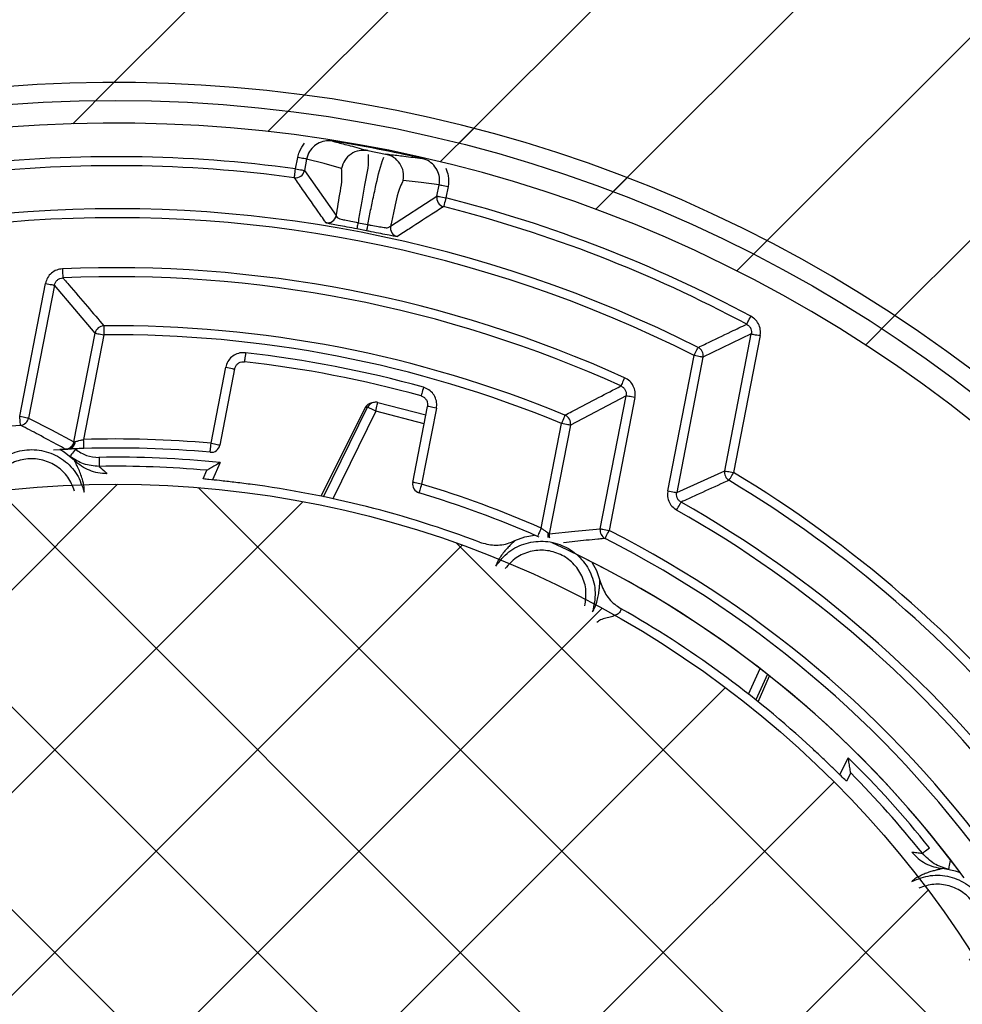
# Paper-space layout 'Layout1' of a CAD drawing. Extents: x 22411 to 23580, y 200 to 1021.
# Drawn here: x 22734 to 22755, y 920 to 941 of the extents above; entities that cross this region are included whole.
import ezdxf

# ---------------------------------------------------------------- set-up
doc = ezdxf.new("R2010")
doc.units = 0
doc.layers.get('0').update_dxf_attribs({"linetype": 'CONTINUOUS'})

psp = doc.layouts.get("Layout1")

# ---------------------------------------------------------------- linework, layer by layer
at = {"color": 7, "linetype": 'Continuous', "ltscale": 20}
for p, q in [((22736.096, 939.533), (22746.43, 949.867)), ((22740.353, 939.299), (22749.924, 948.87)), ((22744.133, 938.589), (22753.182, 947.638)), ((22747.546, 937.513), (22756.229, 946.195)), ((22750.655, 936.131), (22759.083, 944.559)), ((22753.496, 934.482), (22761.755, 942.741)), ((22735.585, 939.021), (22736.499, 939.936)), ((22739.903, 938.849), (22740.71, 939.656)), ((22743.72, 938.176), (22744.462, 938.918)), ((22742.12, 938.426), (22742.51, 938.351)), ((22740.518, 938.024), (22740.567, 938.276)), ((22740.763, 938.238), (22740.714, 937.986)), ((22740.714, 937.986), (22741.42, 936.987)), ((22743.649, 937.417), (22743.698, 937.669)), ((22747.158, 937.124), (22747.856, 937.822)), ((22742.622, 936.755), (22743.649, 937.417)), ((22743.895, 937.631), (22743.846, 937.379)), ((22741.901, 936.83), (22742.117, 936.788)), ((22742.09, 936.65), (22741.874, 936.692)), ((22750.283, 935.759), (22750.952, 936.428)), ((22734.412, 932.541), (22734.982, 935.483)), ((22735.179, 935.445), (22734.608, 932.502)), ((22736.08, 934.382), (22735.179, 935.445)), ((22753.134, 934.12), (22753.785, 934.77)), ((22735.613, 931.974), (22736.08, 934.382)), ((22750.607, 934.365), (22749.537, 933.849)), ((22750.02, 931.332), (22750.607, 934.365)), ((22736.276, 934.344), (22735.827, 932.027)), ((22750.804, 934.327), (22750.216, 931.294)), ((22748.76, 930.888), (22749.341, 933.887)), ((22749.537, 933.849), (22748.956, 930.85)), ((22738.647, 931.942), (22738.973, 933.627)), ((22739.17, 933.589), (22738.843, 931.904)), ((22742.339, 932.848), (22743.403, 932.57)), ((22747.836, 932.993), (22746.603, 932.343)), ((22747.265, 930.05), (22747.836, 932.993)), ((22748.032, 932.955), (22747.462, 930.012)), ((22742.062, 932.732), (22741.078, 930.772)), ((22741.139, 930.759), (22742.113, 932.741)), ((22742.293, 932.655), (22741.341, 930.716)), ((22742.113, 932.741), (22742.062, 932.732)), ((22743.365, 932.374), (22742.293, 932.655)), ((22743.113, 931.077), (22743.44, 932.761)), ((22743.636, 932.723), (22743.31, 931.039)), ((22745.957, 930.064), (22746.406, 932.381)), ((22746.603, 932.343), (22746.136, 929.934)), ((22735.162, 931.796), (22735.48, 931.812)), ((22735.48, 931.812), (22735.3, 931.803)), ((22738.47, 931.158), (22738.554, 931.345)), ((22738.554, 931.345), (22738.554, 931.345)), ((22738.851, 931.517), (22738.678, 931.134)), ((22748.956, 930.85), (22750.02, 931.332)), ((22714.03, 908.487), (22736.58, 931.036)), ((22758.881, 905.949), (22733.944, 930.887)), ((22758.956, 910.365), (22738.359, 930.961)), ((22714.417, 904.383), (22740.683, 930.649)), ((22758.125, 902.216), (22730.21, 930.13)), ((22745.914, 929.865), (22745.877, 929.881)), ((22715.381, 900.857), (22744.209, 929.685)), ((22757.726, 916.085), (22744.079, 929.732)), ((22756.891, 898.96), (22726.954, 928.896)), ((22716.777, 897.763), (22747.303, 928.289)), ((22750.547, 926.386), (22750.802, 926.953)), ((22750.965, 926.827), (22750.709, 926.258)), ((22750.757, 926.219), (22751.009, 926.791)), ((22718.535, 895.03), (22750.036, 926.532)), ((22752.567, 924.602), (22752.752, 924.979)), ((22752.809, 924.64), (22752.718, 924.456)), ((22752.809, 924.64), (22752.809, 924.64)), ((22720.62, 892.626), (22752.44, 924.446)), ((22723.025, 890.54), (22754.526, 922.042))]:
    psp.add_line(p, q, dxfattribs=at)
at = {"color": 7, "linetype": 'Continuous', "ltscale": 20, "flags": 128}
for points in [[(22740.763, 938.238), (22740.759, 938.239), (22740.747, 938.241), (22740.729, 938.245), (22740.704, 938.249), (22740.675, 938.255), (22740.641, 938.262), (22740.605, 938.269), (22740.567, 938.276)], [(22741.537, 938.03), (22741.151, 938.137), (22740.763, 938.238)], [(22740.491, 937.826), (22740.492, 937.83), (22740.493, 937.842), (22740.496, 937.86), (22740.499, 937.885), (22740.503, 937.915), (22740.508, 937.949), (22740.513, 937.986), (22740.518, 938.024)], [(22740.518, 938.024), (22740.556, 938.016), (22740.592, 938.009), (22740.626, 938.003), (22740.655, 937.997), (22740.68, 937.992), (22740.698, 937.989), (22740.71, 937.987), (22740.714, 937.986)], [(22743.698, 937.669), (22743.301, 937.72), (22742.902, 937.766)], [(22743.698, 937.669), (22743.703, 937.668), (22743.714, 937.666), (22743.733, 937.663), (22743.757, 937.658), (22743.787, 937.652), (22743.82, 937.646), (22743.857, 937.639), (22743.895, 937.631)], [(22743.649, 937.417), (22743.654, 937.416), (22743.665, 937.414), (22743.684, 937.41), (22743.708, 937.406), (22743.738, 937.4), (22743.771, 937.393), (22743.808, 937.386), (22743.846, 937.379)], [(22743.846, 937.379), (22743.836, 937.342), (22743.827, 937.306), (22743.819, 937.272), (22743.811, 937.243), (22743.805, 937.219), (22743.801, 937.201), (22743.798, 937.189), (22743.797, 937.185)], [(22741.901, 936.83), (22741.895, 936.801), (22741.89, 936.775), (22741.886, 936.751), (22741.882, 936.731), (22741.879, 936.715), (22741.877, 936.702), (22741.875, 936.695), (22741.874, 936.692)], [(22742.117, 936.788), (22742.111, 936.76), (22742.106, 936.733), (22742.102, 936.71), (22742.098, 936.689), (22742.094, 936.673), (22742.092, 936.661), (22742.09, 936.653), (22742.09, 936.65)], [(22735.358, 935.807), (22735.359, 935.768), (22735.361, 935.731), (22735.362, 935.697), (22735.364, 935.667), (22735.365, 935.642), (22735.366, 935.623), (22735.366, 935.612), (22735.366, 935.607)], [(22734.982, 935.483), (22735.02, 935.476), (22735.057, 935.469), (22735.09, 935.463), (22735.12, 935.457), (22735.144, 935.452), (22735.163, 935.449), (22735.174, 935.446), (22735.179, 935.445)], [(22750.506, 934.579), (22750.508, 934.583), (22750.513, 934.594), (22750.522, 934.61), (22750.534, 934.632), (22750.548, 934.659), (22750.564, 934.689), (22750.582, 934.722), (22750.6, 934.756)], [(22736.08, 934.382), (22736.084, 934.381), (22736.096, 934.379), (22736.114, 934.375), (22736.138, 934.371), (22736.168, 934.365), (22736.202, 934.358), (22736.238, 934.351), (22736.276, 934.344)], [(22736.274, 934.544), (22736.274, 934.539), (22736.274, 934.528), (22736.274, 934.509), (22736.275, 934.484), (22736.275, 934.454), (22736.275, 934.42), (22736.276, 934.383), (22736.276, 934.344)], [(22750.607, 934.365), (22750.612, 934.364), (22750.623, 934.362), (22750.642, 934.359), (22750.666, 934.354), (22750.696, 934.348), (22750.729, 934.342), (22750.766, 934.335), (22750.804, 934.327)], [(22739.411, 933.948), (22739.407, 933.909), (22739.402, 933.872), (22739.398, 933.837), (22739.395, 933.807), (22739.392, 933.782), (22739.39, 933.764), (22739.389, 933.753), (22739.388, 933.749)], [(22749.341, 933.887), (22749.358, 933.921), (22749.375, 933.954), (22749.39, 933.985), (22749.404, 934.012), (22749.415, 934.034), (22749.424, 934.051), (22749.429, 934.061), (22749.431, 934.065)], [(22749.537, 933.849), (22749.533, 933.85), (22749.521, 933.852), (22749.503, 933.856), (22749.478, 933.86), (22749.449, 933.866), (22749.415, 933.873), (22749.379, 933.88), (22749.341, 933.887)], [(22738.973, 933.627), (22739.012, 933.619), (22739.049, 933.612), (22739.083, 933.605), (22739.113, 933.6), (22739.137, 933.595), (22739.155, 933.591), (22739.166, 933.589), (22739.17, 933.589)], [(22747.804, 933.395), (22747.789, 933.36), (22747.773, 933.326), (22747.759, 933.295), (22747.747, 933.268), (22747.736, 933.245), (22747.729, 933.228), (22747.724, 933.217), (22747.722, 933.213)], [(22743.35, 933.185), (22743.34, 933.147), (22743.33, 933.111), (22743.32, 933.077), (22743.312, 933.048), (22743.306, 933.024), (22743.301, 933.006), (22743.298, 932.995), (22743.297, 932.992)], [(22742.258, 932.85), (22742.245, 932.848), (22742.207, 932.841)], [(22742.293, 932.655), (22742.303, 932.693), (22742.311, 932.729), (22742.319, 932.762), (22742.326, 932.792), (22742.332, 932.816), (22742.336, 932.833), (22742.338, 932.844), (22742.339, 932.848)], [(22748.032, 932.955), (22747.994, 932.962), (22747.958, 932.969), (22747.924, 932.976), (22747.894, 932.981), (22747.87, 932.986), (22747.852, 932.99), (22747.84, 932.992), (22747.836, 932.993)], [(22743.636, 932.723), (22743.598, 932.731), (22743.561, 932.738), (22743.527, 932.744), (22743.497, 932.75), (22743.472, 932.755), (22743.454, 932.758), (22743.443, 932.761), (22743.44, 932.761)], [(22734.412, 932.541), (22734.45, 932.533), (22734.486, 932.526), (22734.52, 932.52), (22734.549, 932.514), (22734.574, 932.509), (22734.592, 932.506), (22734.604, 932.503), (22734.608, 932.502)], [(22734.43, 932.341), (22734.429, 932.346), (22734.428, 932.357), (22734.427, 932.376), (22734.424, 932.4), (22734.422, 932.431), (22734.419, 932.465), (22734.415, 932.502), (22734.412, 932.541)], [(22734.608, 932.502), (22735.113, 932.242), (22735.613, 931.974)], [(22746.483, 932.566), (22746.481, 932.562), (22746.476, 932.551), (22746.469, 932.533), (22746.46, 932.51), (22746.448, 932.483), (22746.435, 932.451), (22746.421, 932.417), (22746.406, 932.381)], [(22746.603, 932.343), (22746.598, 932.344), (22746.587, 932.346), (22746.568, 932.35), (22746.544, 932.354), (22746.514, 932.36), (22746.48, 932.367), (22746.444, 932.374), (22746.406, 932.381)], [(22735.833, 931.827), (22735.833, 931.831), (22735.833, 931.842), (22735.832, 931.86), (22735.831, 931.885), (22735.83, 931.916), (22735.829, 931.95), (22735.828, 931.988), (22735.827, 932.027)], [(22735.627, 931.562), (22735.399, 931.746), (22735.3, 931.803)], [(22735.65, 931.811), (22735.626, 931.78), (22735.602, 931.751), (22735.58, 931.724), (22735.561, 931.701), (22735.545, 931.682), (22735.534, 931.667), (22735.527, 931.658), (22735.524, 931.655)], [(22738.629, 931.743), (22738.629, 931.747), (22738.63, 931.758), (22738.632, 931.776), (22738.634, 931.801), (22738.637, 931.831), (22738.64, 931.866), (22738.643, 931.903), (22738.647, 931.942)], [(22738.647, 931.942), (22738.685, 931.935), (22738.722, 931.928), (22738.756, 931.921), (22738.786, 931.915), (22738.811, 931.911), (22738.829, 931.907), (22738.84, 931.905), (22738.843, 931.904)], [(22736.168, 931.631), (22736.168, 931.593), (22736.169, 931.555), (22736.169, 931.521), (22736.17, 931.491), (22736.17, 931.466), (22736.171, 931.447), (22736.171, 931.436), (22736.171, 931.431)], [(22750.02, 931.332), (22750.024, 931.331), (22750.036, 931.329), (22750.054, 931.326), (22750.078, 931.321), (22750.108, 931.315), (22750.142, 931.309), (22750.178, 931.302), (22750.216, 931.294)], [(22750.113, 931.123), (22750.115, 931.127), (22750.121, 931.137), (22750.131, 931.153), (22750.144, 931.174), (22750.159, 931.2), (22750.177, 931.229), (22750.196, 931.261), (22750.216, 931.294)], [(22743.31, 931.039), (22743.271, 931.046), (22743.234, 931.053), (22743.2, 931.06), (22743.17, 931.066), (22743.146, 931.071), (22743.128, 931.074), (22743.117, 931.076), (22743.113, 931.077)], [(22743.31, 931.039), (22743.299, 931.001), (22743.288, 930.965), (22743.278, 930.932), (22743.269, 930.903), (22743.262, 930.879), (22743.256, 930.861), (22743.253, 930.851), (22743.252, 930.847)], [(22748.76, 930.888), (22748.798, 930.881), (22748.834, 930.874), (22748.868, 930.867), (22748.897, 930.862), (22748.922, 930.857), (22748.94, 930.853), (22748.952, 930.851), (22748.956, 930.85)], [(22748.955, 930.464), (22748.974, 930.498), (22748.992, 930.53), (22749.009, 930.56), (22749.024, 930.586), (22749.036, 930.608), (22749.046, 930.624), (22749.052, 930.634), (22749.054, 930.638)], [(22745.957, 930.064), (22745.942, 930.028), (22745.926, 929.994), (22745.912, 929.962), (22745.9, 929.934), (22745.89, 929.911), (22745.883, 929.895), (22745.878, 929.884), (22745.877, 929.881)], [(22746.136, 929.934), (22746.7, 929.997), (22747.265, 930.05)], [(22747.265, 930.05), (22747.27, 930.049), (22747.281, 930.047), (22747.3, 930.043), (22747.324, 930.038), (22747.354, 930.033), (22747.387, 930.026), (22747.424, 930.019), (22747.462, 930.012)], [(22747.371, 929.834), (22747.373, 929.837), (22747.378, 929.848), (22747.387, 929.864), (22747.398, 929.886), (22747.412, 929.913), (22747.427, 929.944), (22747.444, 929.977), (22747.462, 930.012)], [(22745.375, 929.786), (22745.597, 929.87), (22745.809, 929.911)], [(22747.079, 929.311), (22747.181, 929.125), (22747.258, 928.9)], [(22754.395, 922.86), (22754.398, 922.863), (22754.407, 922.87), (22754.422, 922.882), (22754.441, 922.897), (22754.465, 922.916), (22754.492, 922.938), (22754.521, 922.961), (22754.551, 922.985)], [(22754.98, 922.505), (22754.981, 922.509), (22754.983, 922.52), (22754.987, 922.538), (22754.991, 922.562), (22754.997, 922.592), (22755.004, 922.626), (22755.011, 922.663), (22755.019, 922.701)], [(22755.237, 922.426), (22755.13, 922.466), (22754.843, 922.525)]]:
    psp.add_lwpolyline(points, dxfattribs=at)
at = {"color": 7, "linetype": 'Continuous', "ltscale": 400}
for radius in [42.5, 31, 22.5]:
    psp.add_circle((22736.53, 908.536), radius, dxfattribs=at)
for centre, radius, start, end in [((22736.53, 908.536), 31.4, 148.3768, 135.1883), ((22736.53, 908.536), 30.5, 148.3767, 135.1882), ((22745.433, 937.993), 4.15, 170.8268, 171.0851), ((22736.533, 908.548), 30.469, 77.1319, 80.936), ((22736.53, 908.537), 29.755, 82.2984, 96.2857), ((22736.53, 908.536), 29.556, 82.2985, 96.2856), ((22749.067, 936.947), 5.895, 167.028, 167.2093), ((22740.518, 938.024), 0.2, 262.336, 349.0091), ((22743.846, 937.379), 0.2, 169.0508, 255.7519), ((22736.53, 908.534), 29.758, 61.7816, 75.7676), ((22736.53, 908.536), 28.603, 63.1912, 94.8756), ((22741.223, 937.026), 0.2, 260.6977, 348.981), ((22736.53, 908.536), 29.556, 61.7812, 75.7682), ((22736.53, 908.537), 28.403, 63.1911, 94.8756), ((22742.818, 936.717), 0.2, 169.0566, 257.3921), ((22736.53, 908.536), 27.296, 65.6048, 92.4623), ((22736.53, 908.536), 27.096, 65.6047, 92.4622), ((22736.276, 934.344), 0.2, 90.5875, 169.0219), ((22736.53, 908.535), 26.01, 67.5025, 90.5642), ((22736.53, 908.536), 25.809, 67.5021, 90.5651), ((22736.53, 908.534), 25.577, 74.5349, 83.5327), ((22749.341, 933.887), 0.2, 349.0388, 63.1918), ((22736.531, 908.537), 25.374, 74.5343, 83.5331), ((22742.241, 932.644), 0.2, 100.0228, 153.3125), ((22742.241, 932.644), 0.2, 99.9726, 153.8595), ((22742.293, 932.653), 0.2, 99.9064, 153.8363), ((22742.293, 932.651), 0.202, 76.7122, 99.8195), ((22739.562, 927.206), 6.095, 63.3735, 65.2531), ((22734.412, 932.541), 0.2, 275.0757, 349.0094), ((22746.406, 932.381), 0.2, 349.0502, 67.4818), ((22736.53, 908.535), 23.898, 95.0431, 118.6423), ((22735.416, 932.012), 0.2, 272.7513, 349.0227), ((22735.46, 931.993), 0.182, 276.4761, 355.5615), ((22735.462, 931.991), 0.18, 275.8203, 356.2174), ((22736.531, 908.536), 23.502, 84.8338, 91.7156), ((22736.53, 908.521), 23.317, 84.8346, 91.712), ((22738.647, 931.942), 0.2, 264.8431, 349.0339), ((22736.529, 908.512), 23.122, 84.2387, 90.8967), ((22736.53, 908.525), 22.909, 84.9325, 90.8988), ((22750.216, 931.294), 0.2, 169.0599, 238.9443), ((22736.531, 908.537), 26.355, 39.0871, 58.9801), ((22736.531, 908.537), 26.555, 39.0872, 58.98), ((22736.53, 908.537), 22.695, 69.1903, 82.4526), ((22743.31, 931.039), 0.2, 169.0362, 253.2311), ((22743.31, 931.038), 0.2, 229.0083, 253.269), ((22736.524, 908.519), 23.52, 66.3541, 73.2307), ((22736.532, 908.539), 23.298, 66.352, 73.2348), ((22736.53, 908.536), 25.204, 37.6034, 60.4637), ((22736.53, 908.535), 25.405, 37.6036, 60.4634), ((22747.462, 930.012), 0.2, 169.0448, 242.9956), ((22736.531, 908.536), 24.097, 35.0429, 63.0242), ((22746.318, 929.895), 0.214, 165.0186, 190.5997), ((22746.321, 929.896), 0.216, 165.5637, 190.933), ((22746.332, 929.896), 0.2, 169.0435, 192.9706), ((22736.53, 908.536), 23.898, 35.0431, 63.0237), ((22736.531, 908.536), 23.3, 36.5946, 65.4842), ((22736.53, 908.536), 23.3, 36.2567, 63.3655), ((22736.528, 908.532), 22.7, 47.1711, 60.4305), ((22736.523, 908.529), 23.108, 38.7245, 45.3865), ((22736.515, 908.523), 22.918, 38.7255, 44.6894)]:
    psp.add_arc(centre, radius, start, end, dxfattribs=at)
at = {"color": 7, "linetype": 'Continuous', "ltscale": 20}
for points, knots in [([(22740.567, 938.276), (22740.577, 938.319), (22740.605, 938.434), (22740.675, 938.531), (22740.72, 938.592)], [0, 0, 0, 0, 0.371642, 1, 1, 1, 1]), ([(22741.333, 938.637), (22741.277, 938.64), (22741.164, 938.647), (22741.002, 938.585), (22740.87, 938.478), (22740.792, 938.353), (22740.771, 938.268), (22740.763, 938.238)], [0, 0, 0, 0, 0.219386, 0.438756, 0.658109, 0.877403, 1, 1, 1, 1]), ([(22741.333, 938.637), (22741.338, 938.635), (22741.368, 938.628), (22741.5, 938.594), (22741.757, 938.527), (22741.989, 938.463), (22742.12, 938.426)], [0, 0, 0, 0, 0.019194, 0.115177, 0.499249, 1, 1, 1, 1]), ([(22742.12, 938.426), (22742.055, 938.431), (22741.924, 938.44), (22741.741, 938.358), (22741.597, 938.218), (22741.557, 938.093), (22741.537, 938.03)], [0, 0, 0, 0, 0.249974, 0.499944, 0.749955, 1, 1, 1, 1]), ([(22742.124, 938.342), (22742.126, 938.317), (22742.14, 938.088), (22742.057, 937.744), (22741.992, 937.318), (22741.94, 937.042), (22741.911, 936.882), (22741.901, 936.83)], [0, 0, 0, 0, 0.049022, 0.448715, 0.682218, 0.895611, 1, 1, 1, 1]), ([(22742.902, 937.766), (22742.907, 937.831), (22742.918, 937.962), (22742.836, 938.146), (22742.697, 938.29), (22742.572, 938.331), (22742.51, 938.351)], [0, 0, 0, 0, 0.249989, 0.499989, 0.750001, 1, 1, 1, 1]), ([(22742.51, 938.351), (22742.516, 938.35), (22742.549, 938.347), (22742.685, 938.332), (22742.948, 938.301), (22743.185, 938.269), (22743.319, 938.252)], [0, 0, 0, 0, 0.0240398, 0.1201765, 0.5045272, 1, 1, 1, 1]), ([(22742.117, 936.788), (22742.128, 936.84), (22742.159, 936.999), (22742.215, 937.275), (22742.31, 937.696), (22742.378, 938.041), (22742.462, 938.256), (22742.471, 938.28)], [0, 0, 0, 0, 0.104114, 0.316861, 0.549697, 0.948193, 1, 1, 1, 1]), ([(22743.698, 937.669), (22743.704, 937.725), (22743.714, 937.838), (22743.658, 938.001), (22743.555, 938.137), (22743.433, 938.219), (22743.349, 938.243), (22743.319, 938.252)], [0, 0, 0, 0, 0.219297, 0.438562, 0.657803, 0.877168, 1, 1, 1, 1]), ([(22741.42, 936.987), (22741.423, 937.005), (22741.442, 937.116), (22741.486, 937.411), (22741.56, 937.741), (22741.541, 937.979), (22741.537, 938.03)], [0, 0, 0, 0, 0.050209, 0.320919, 0.854194, 1, 1, 1, 1]), ([(22743.845, 938.036), (22743.867, 937.98), (22743.92, 937.85), (22743.904, 937.711), (22743.895, 937.631)], [0, 0, 0, 0, 0.4322, 1, 1, 1, 1]), ([(22741.191, 936.828), (22741.189, 936.831), (22741.179, 936.846), (22741.137, 936.907), (22740.967, 937.151), (22740.744, 937.47), (22740.552, 937.74), (22740.491, 937.826)], [0, 0, 0, 0, 0.008787, 0.043814, 0.183713, 0.740716, 1, 1, 1, 1]), ([(22742.902, 937.766), (22742.88, 937.72), (22742.774, 937.506), (22742.719, 937.172), (22742.649, 936.882), (22742.626, 936.772), (22742.622, 936.755)], [0, 0, 0, 0, 0.145829, 0.679143, 0.949808, 1, 1, 1, 1]), ([(22741.42, 936.987), (22741.425, 936.973), (22741.437, 936.935), (22741.517, 936.914), (22741.616, 936.886), (22741.751, 936.859), (22741.849, 936.84), (22741.901, 936.83)], [0, 0, 0, 0, 0.084544, 0.218213, 0.426376, 0.696075, 1, 1, 1, 1]), ([(22743.797, 937.185), (22743.794, 937.183), (22743.779, 937.174), (22743.717, 937.134), (22743.467, 936.974), (22743.141, 936.763), (22742.864, 936.58), (22742.775, 936.521)], [0, 0, 0, 0, 0.008636, 0.043211, 0.181678, 0.738065, 1, 1, 1, 1]), ([(22741.874, 936.692), (22741.802, 936.705), (22741.666, 936.731), (22741.48, 936.766), (22741.336, 936.795), (22741.243, 936.811), (22741.202, 936.825), (22741.191, 936.828)], [0, 0, 0, 0, 0.3167224, 0.5977206, 0.8140333, 0.9487639, 1, 1, 1, 1]), ([(22742.117, 936.788), (22742.142, 936.783), (22742.218, 936.768), (22742.339, 936.744), (22742.461, 936.729), (22742.563, 936.707), (22742.605, 936.741), (22742.622, 936.755)], [0, 0, 0, 0, 0.147451, 0.445969, 0.704517, 0.877564, 1, 1, 1, 1]), ([(22742.775, 936.521), (22742.754, 936.524), (22742.691, 936.53), (22742.569, 936.556), (22742.397, 936.589), (22742.23, 936.622), (22742.125, 936.643), (22742.09, 936.65)], [0, 0, 0, 0, 0.09149, 0.268987, 0.537085, 0.846925, 1, 1, 1, 1]), ([(22735.358, 935.807), (22735.315, 935.801), (22735.227, 935.789), (22735.111, 935.717), (22735.021, 935.614), (22734.995, 935.527), (22734.982, 935.483)], [0, 0, 0, 0, 0.24273, 0.495098, 0.747529, 1, 1, 1, 1]), ([(22735.179, 935.445), (22735.185, 935.467), (22735.198, 935.51), (22735.243, 935.562), (22735.301, 935.598), (22735.345, 935.604), (22735.366, 935.607)], [0, 0, 0, 0, 0.25254, 0.504857, 0.75722, 1, 1, 1, 1]), ([(22735.366, 935.607), (22735.368, 935.605), (22735.379, 935.592), (22735.424, 935.54), (22735.604, 935.332), (22735.898, 934.991), (22736.154, 934.687), (22736.274, 934.544)], [0, 0, 0, 0, 0.00704, 0.035101, 0.147522, 0.598812, 1, 1, 1, 1]), ([(22749.431, 934.065), (22749.432, 934.066), (22749.445, 934.072), (22749.505, 934.101), (22749.747, 934.219), (22750.092, 934.384), (22750.391, 934.526), (22750.506, 934.579)], [0, 0, 0, 0, 0.004124, 0.036518, 0.165977, 0.682241, 1, 1, 1, 1]), ([(22750.506, 934.579), (22750.524, 934.567), (22750.562, 934.542), (22750.598, 934.483), (22750.614, 934.422), (22750.609, 934.382), (22750.607, 934.365)], [0, 0, 0, 0, 0.265539, 0.531142, 0.796832, 1, 1, 1, 1]), ([(22750.804, 934.327), (22750.808, 934.361), (22750.817, 934.44), (22750.785, 934.563), (22750.713, 934.68), (22750.638, 934.731), (22750.6, 934.756)], [0, 0, 0, 0, 0.203184, 0.468791, 0.73441, 1, 1, 1, 1]), ([(22739.411, 933.948), (22739.392, 933.949), (22739.328, 933.954), (22739.219, 933.931), (22739.102, 933.861), (22739.012, 933.757), (22738.986, 933.67), (22738.973, 933.627)], [0, 0, 0, 0, 0.096031, 0.322, 0.548002, 0.773987, 1, 1, 1, 1]), ([(22739.17, 933.589), (22739.176, 933.61), (22739.189, 933.654), (22739.234, 933.706), (22739.293, 933.741), (22739.347, 933.752), (22739.379, 933.75), (22739.388, 933.749)], [0, 0, 0, 0, 0.225929, 0.452001, 0.677968, 0.903957, 1, 1, 1, 1]), ([(22748.032, 932.955), (22748.036, 932.998), (22748.045, 933.086), (22748.002, 933.215), (22747.922, 933.327), (22747.844, 933.372), (22747.804, 933.395)], [0, 0, 0, 0, 0.242785, 0.495176, 0.747557, 1, 1, 1, 1]), ([(22743.636, 932.723), (22743.639, 932.742), (22743.648, 932.805), (22743.634, 932.916), (22743.574, 933.038), (22743.477, 933.136), (22743.392, 933.168), (22743.35, 933.185)], [0, 0, 0, 0, 0.095976, 0.321973, 0.548008, 0.773995, 1, 1, 1, 1]), ([(22746.483, 932.566), (22746.486, 932.567), (22746.5, 932.575), (22746.562, 932.608), (22746.806, 932.738), (22747.204, 932.947), (22747.557, 933.128), (22747.722, 933.213)], [0, 0, 0, 0, 0.007124, 0.035556, 0.149214, 0.602061, 1, 1, 1, 1]), ([(22747.722, 933.213), (22747.741, 933.202), (22747.781, 933.179), (22747.821, 933.123), (22747.842, 933.059), (22747.838, 933.014), (22747.836, 932.993)], [0, 0, 0, 0, 0.25245, 0.504805, 0.757253, 1, 1, 1, 1]), ([(22743.297, 932.992), (22743.318, 932.984), (22743.36, 932.968), (22743.409, 932.918), (22743.439, 932.857), (22743.446, 932.802), (22743.441, 932.771), (22743.44, 932.761)], [0, 0, 0, 0, 0.225959, 0.451934, 0.677952, 0.90403, 1, 1, 1, 1]), ([(22735.426, 931.812), (22735.424, 931.813), (22735.412, 931.82), (22735.363, 931.847), (22735.167, 931.954), (22734.847, 932.126), (22734.563, 932.273), (22734.43, 932.341)], [0, 0, 0, 0, 0.007098, 0.035521, 0.149009, 0.60173, 1, 1, 1, 1]), ([(22735.613, 931.974), (22735.617, 931.974), (22735.627, 931.976), (22735.636, 931.978), (22735.641, 931.979)], [0, 0, 0, 0, 0.442946, 1, 1, 1, 1]), ([(22735.641, 931.979), (22735.642, 931.979), (22735.658, 931.984), (22735.696, 931.995), (22735.757, 932.011), (22735.803, 932.022), (22735.827, 932.027)], [0, 0, 0, 0, 0.005527, 0.266111, 0.612104, 1, 1, 1, 1]), ([(22733.48, 930.659), (22733.501, 930.802), (22733.544, 931.088), (22733.794, 931.453), (22734.147, 931.709), (22734.57, 931.824), (22735.007, 931.782), (22735.397, 931.588), (22735.705, 931.27), (22735.795, 930.995), (22735.84, 930.858)], [0, 0, 0, 0, 0.124998, 0.249992, 0.374995, 0.499998, 0.625, 0.750001, 0.875002, 1, 1, 1, 1]), ([(22735.48, 931.812), (22735.47, 931.812), (22735.452, 931.811), (22735.434, 931.812), (22735.426, 931.812)], [0, 0, 0, 0, 0.5527632, 1, 1, 1, 1]), ([(22735.833, 931.827), (22735.787, 931.826), (22735.701, 931.823), (22735.583, 931.818), (22735.511, 931.814), (22735.48, 931.812)], [0, 0, 0, 0, 0.3898234, 0.7357087, 1, 1, 1, 1]), ([(22735.65, 931.811), (22735.729, 931.758), (22735.885, 931.653), (22736.073, 931.638), (22736.168, 931.631)], [0, 0, 0, 0, 0.499947, 1, 1, 1, 1]), ([(22735.627, 930.883), (22735.585, 930.99), (22735.5, 931.202), (22735.246, 931.442), (22734.933, 931.588), (22734.588, 931.618), (22734.252, 931.53), (22733.968, 931.335), (22733.757, 931.055), (22733.709, 930.832), (22733.685, 930.72)], [0, 0, 0, 0, 0.125004, 0.249997, 0.375006, 0.50001, 0.625011, 0.750023, 0.875005, 1, 1, 1, 1]), ([(22736.171, 931.431), (22736.053, 931.44), (22735.818, 931.458), (22735.622, 931.59), (22735.524, 931.655)], [0, 0, 0, 0, 0.50003, 1, 1, 1, 1]), ([(22735.84, 930.858), (22735.84, 930.895), (22735.84, 930.992), (22735.806, 931.132), (22735.759, 931.272), (22735.71, 931.387), (22735.663, 931.482), (22735.638, 931.538), (22735.627, 931.562)], [0, 0, 0, 0, 0.150693, 0.390996, 0.572717, 0.750593, 0.893298, 1, 1, 1, 1]), ([(22736.343, 931.27), (22736.276, 931.273), (22736.144, 931.279), (22735.953, 931.339), (22735.776, 931.43), (22735.677, 931.518), (22735.627, 931.562)], [0, 0, 0, 0, 0.250006, 0.499998, 0.750004, 1, 1, 1, 1]), ([(22736.171, 931.431), (22736.216, 931.392), (22736.275, 931.34), (22736.329, 931.283), (22736.343, 931.27)], [0, 0, 0, 0, 0.758789, 1, 1, 1, 1]), ([(22738.851, 931.517), (22738.85, 931.517), (22738.812, 931.495), (22738.741, 931.454), (22738.653, 931.403), (22738.595, 931.369), (22738.567, 931.352), (22738.557, 931.346), (22738.554, 931.345)], [0, 0, 0, 0, 0.008511, 0.378622, 0.722103, 0.894423, 0.969579, 1, 1, 1, 1]), ([(22739.511, 931.035), (22739.392, 931.051), (22739.167, 931.08), (22738.864, 931.113), (22738.641, 931.139), (22738.518, 931.148), (22738.475, 931.157), (22738.47, 931.158)], [0, 0, 0, 0, 0.343558, 0.647729, 0.87217, 0.986112, 1, 1, 1, 1]), ([(22750.113, 931.123), (22750.11, 931.122), (22750.096, 931.115), (22750.036, 931.088), (22749.797, 930.98), (22749.458, 930.826), (22749.165, 930.69), (22749.054, 930.638)], [0, 0, 0, 0, 0.008019, 0.040118, 0.168645, 0.684212, 1, 1, 1, 1]), ([(22748.76, 930.888), (22748.756, 930.857), (22748.747, 930.781), (22748.775, 930.661), (22748.844, 930.542), (22748.918, 930.49), (22748.955, 930.464)], [0, 0, 0, 0, 0.188533, 0.459073, 0.729504, 1, 1, 1, 1]), ([(22749.054, 930.638), (22749.035, 930.651), (22748.998, 930.677), (22748.963, 930.737), (22748.949, 930.797), (22748.954, 930.835), (22748.956, 930.85)], [0, 0, 0, 0, 0.270522, 0.540844, 0.811476, 1, 1, 1, 1]), ([(22746.112, 929.95), (22746.111, 929.95), (22746.098, 929.961), (22746.067, 929.985), (22746.016, 930.023), (22745.978, 930.05), (22745.957, 930.064)], [0, 0, 0, 0, 0.0055224, 0.2659701, 0.6120596, 1, 1, 1, 1]), ([(22744.593, 929.752), (22744.7, 929.722), (22744.916, 929.664), (22745.189, 929.706), (22745.333, 929.768), (22745.375, 929.786)], [0, 0, 0, 0, 0.414501, 0.828993, 1, 1, 1, 1]), ([(22745.375, 929.786), (22745.358, 929.769), (22745.321, 929.733), (22745.258, 929.672), (22745.187, 929.599), (22745.114, 929.513), (22745.043, 929.414), (22744.984, 929.317), (22744.96, 929.248), (22744.95, 929.22)], [0, 0, 0, 0, 0.098026, 0.21986, 0.364985, 0.527249, 0.694143, 0.876642, 1, 1, 1, 1]), ([(22746.136, 929.934), (22746.132, 929.937), (22746.124, 929.942), (22746.116, 929.947), (22746.112, 929.95)], [0, 0, 0, 0, 0.442426, 1, 1, 1, 1]), ([(22747.371, 929.834), (22747.37, 929.834), (22747.358, 929.832), (22747.304, 929.828), (22747.082, 929.807), (22746.787, 929.778), (22746.534, 929.748), (22746.451, 929.738)], [0, 0, 0, 0, 0.004334, 0.03864, 0.175971, 0.726802, 1, 1, 1, 1]), ([(22744.95, 929.22), (22745.04, 929.334), (22745.22, 929.56), (22745.619, 929.75), (22746.053, 929.796), (22746.477, 929.684), (22746.834, 929.429), (22747.075, 929.066), (22747.183, 928.636), (22747.123, 928.354), (22747.093, 928.212)], [0, 0, 0, 0, 0.125, 0.249997, 0.374998, 0.499996, 0.624999, 0.749994, 0.875002, 1, 1, 1, 1]), ([(22746.922, 928.341), (22746.938, 928.454), (22746.971, 928.68), (22746.871, 929.016), (22746.673, 929.298), (22746.389, 929.497), (22746.054, 929.589), (22745.71, 929.562), (22745.389, 929.425), (22745.235, 929.255), (22745.158, 929.17)], [0, 0, 0, 0, 0.124993, 0.250005, 0.374995, 0.499998, 0.625006, 0.750009, 0.875007, 1, 1, 1, 1]), ([(22747.093, 928.212), (22747.111, 928.242), (22747.156, 928.321), (22747.196, 928.448), (22747.226, 928.585), (22747.242, 928.704), (22747.25, 928.809), (22747.256, 928.872), (22747.258, 928.9)], [0, 0, 0, 0, 0.144674, 0.379817, 0.558295, 0.734278, 0.883305, 1, 1, 1, 1]), ([(22747.258, 928.9), (22747.295, 928.795), (22747.37, 928.584), (22747.559, 928.383), (22747.692, 928.3), (22747.73, 928.276)], [0, 0, 0, 0, 0.414474, 0.828915, 1, 1, 1, 1]), ([(22747.73, 928.276), (22747.72, 928.248), (22747.698, 928.19), (22747.612, 928.134), (22747.508, 928.095), (22747.39, 928.065), (22747.272, 928.043), (22747.213, 927.996), (22747.188, 927.976)], [0, 0, 0, 0, 0.136834, 0.280574, 0.455156, 0.656658, 0.847943, 1, 1, 1, 1]), ([(22752.718, 924.456), (22752.705, 924.469), (22752.653, 924.516), (22752.546, 924.623), (22752.374, 924.789), (22752.172, 924.982), (22752.027, 925.118), (22751.96, 925.18)], [0, 0, 0, 0, 0.0516344, 0.2001003, 0.4329451, 0.7367203, 1, 1, 1, 1]), ([(22752.809, 924.64), (22752.808, 924.644), (22752.806, 924.656), (22752.801, 924.687), (22752.79, 924.754), (22752.773, 924.854), (22752.76, 924.935), (22752.753, 924.978), (22752.752, 924.979)], [0, 0, 0, 0, 0.030426, 0.105517, 0.277876, 0.621451, 0.991551, 1, 1, 1, 1]), ([(22754.161, 922.889), (22754.179, 922.888), (22754.216, 922.885), (22754.294, 922.876), (22754.354, 922.867), (22754.395, 922.86)], [0, 0, 0, 0, 0.231172, 0.467514, 1, 1, 1, 1]), ([(22754.161, 922.889), (22754.206, 922.84), (22754.295, 922.742), (22754.462, 922.633), (22754.646, 922.555), (22754.777, 922.535), (22754.843, 922.525)], [0, 0, 0, 0, 0.25004, 0.500035, 0.750021, 1, 1, 1, 1]), ([(22754.98, 922.505), (22754.867, 922.538), (22754.641, 922.605), (22754.477, 922.775), (22754.395, 922.86)], [0, 0, 0, 0, 0.499979, 1, 1, 1, 1]), ([(22754.843, 922.525), (22754.824, 922.52), (22754.783, 922.508), (22754.713, 922.491), (22754.629, 922.469), (22754.533, 922.44), (22754.429, 922.401), (22754.325, 922.352), (22754.235, 922.3), (22754.185, 922.258), (22754.164, 922.239)], [0, 0, 0, 0, 0.0765829, 0.1735298, 0.2905519, 0.4271342, 0.5794032, 0.738502, 0.8882117, 1, 1, 1, 1]), ([(22754.164, 922.239), (22754.299, 922.292), (22754.567, 922.398), (22755.009, 922.364), (22755.407, 922.187), (22755.718, 921.877), (22755.9, 921.478), (22755.927, 921.043), (22755.806, 920.617), (22755.613, 920.402), (22755.516, 920.295)], [0, 0, 0, 0, 0.125, 0.2500013, 0.3749976, 0.5000091, 0.6250104, 0.7500081, 0.875, 1, 1, 1, 1]), ([(22755.432, 920.492), (22755.503, 920.582), (22755.644, 920.761), (22755.726, 921.101), (22755.695, 921.445), (22755.548, 921.759), (22755.305, 922.006), (22754.993, 922.155), (22754.646, 922.197), (22754.428, 922.127), (22754.32, 922.092)], [0, 0, 0, 0, 0.125003, 0.249985, 0.374998, 0.499999, 0.625004, 0.750004, 0.875003, 1, 1, 1, 1])]:
    psp.add_open_spline(points, degree=3, knots=knots, dxfattribs=at)

doc.saveas('drawing.dxf')
